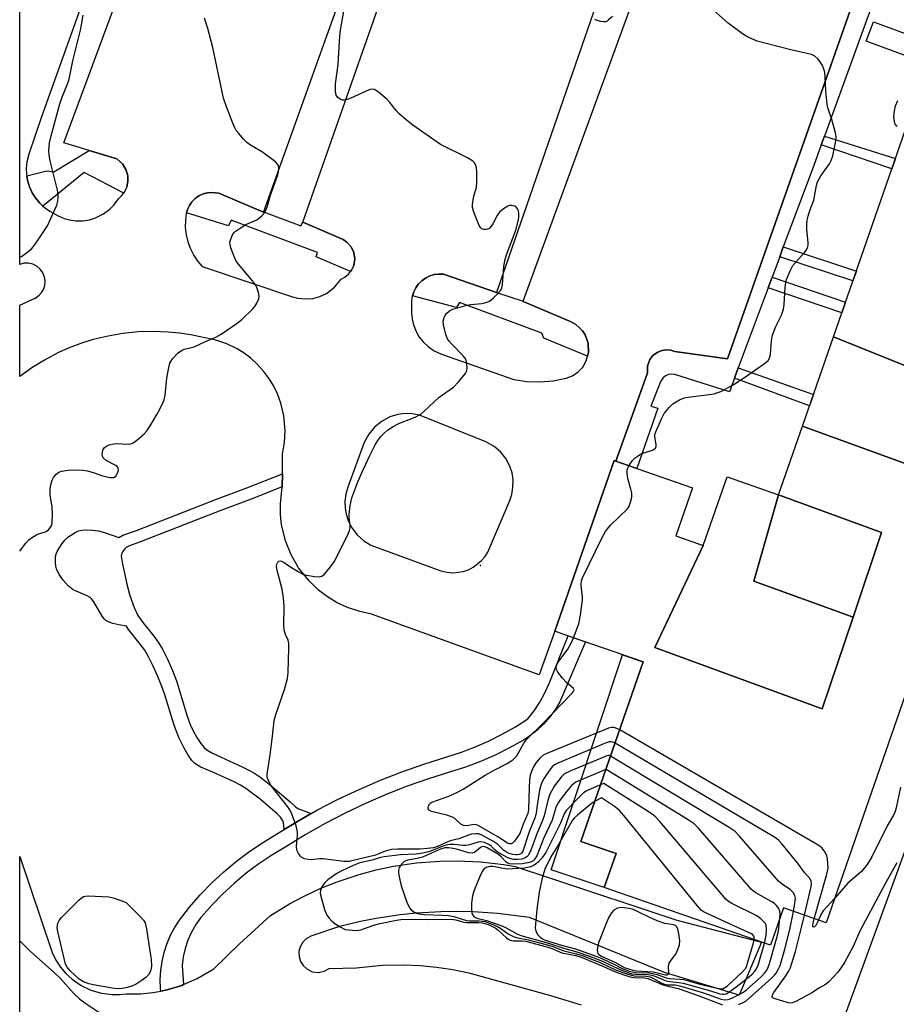
# Model space of a CAD drawing. Units: inches. Extents: x 1255766 to 1261766, y 537453 to 541453.
# Drawn here: x 1255766 to 1256020, y 540236 to 540521 of the extents above; entities that cross this region are included whole.
import ezdxf

# ---------------------------------------------------------------- set-up
doc = ezdxf.new("R2010")
doc.units = ezdxf.units.IN
doc.header["$MEASUREMENT"] = 0
for name, color, linetype in [('BLDG-Footprint', 5, 'Continuous'), ('CULTRL-Pad', 6, 'Continuous'), ('ELEV-Spot Elevation', 7, 'Continuous'), ('TRANS-Non Street Sidewalk', 7, 'Continuous'), ('TRANS-Parking Lot', 4, 'Continuous'), ('TRANS-Street Sidewalk', 7, 'Continuous'), ('Undefined', 1, 'Continuous')]:
    doc.layers.add(name, color=color, linetype=linetype)

msp = doc.modelspace()

# ---------------------------------------------------------------- linework, layer by layer
at = {"layer": 'BLDG-Footprint', "elevation": 484.59}
for points in [[(1256045.23, 540411.62), (1256001.63, 540429.14), (1256023.33, 540491.62)], [(1256033.09, 540356.36), (1255999.48, 540259.6), (1255987.15, 540263.89), (1255983.39, 540253.08), (1255935.3, 540269.78), (1255938.71, 540279.61), (1255928.57, 540283.13), (1255946.61, 540335.06), (1255923.62, 540343.05), (1255920.98, 540343.96), (1255938.13, 540393.33), (1255938.63, 540393.16), (1255940.29, 540392.58), (1255960.86, 540385.44), (1255956.04, 540371.57), (1255963.97, 540368.81), (1255949.92, 540339.22), (1255998.36, 540321.52), (1256007.28, 540348.02), (1256015.54, 540372.56), (1255985.76, 540383.45), (1255992.64, 540403.26), (1256036.9, 540387.14)]]:
    msp.add_lwpolyline(points, dxfattribs=at)
at = {"layer": 'BLDG-Footprint'}
for points, elevation in [([(1255992.64, 540403.26), (1256001.63, 540429.14), (1256045.23, 540411.62), (1256036.9, 540387.14)], 484.61), ([(1255985.76, 540383.45), (1255978.56, 540358.49), (1256007.28, 540348.02), (1255998.36, 540321.52), (1255949.92, 540339.22), (1255963.97, 540368.81), (1255970.85, 540388.63)], 484.77), ([(1256007.28, 540348.02), (1255978.56, 540358.49), (1255985.76, 540383.45), (1256015.54, 540372.56)], 484.71)]:
    msp.add_lwpolyline(points, close=True, dxfattribs=dict(at, elevation=elevation))
at = {"layer": 'CULTRL-Pad'}
msp.add_lwpolyline([(1255938.71, 540279.61), (1255935.3, 540269.78), (1255919.92, 540274.96), (1255940.54, 540337.17), (1255946.61, 540335.06), (1255928.57, 540283.13)], close=True, dxfattribs=at)
at = {"layer": 'ELEV-Spot Elevation'}
msp.add_point((1255899.55, 540362.95, 483.12), dxfattribs=at)
at = {"layer": 'TRANS-Non Street Sidewalk'}
for points in [[(1255998.07, 540484.74), (1255998.98, 540487.25), (1256019.55, 540480.74), (1256018.53, 540477.79)], [(1255986.06, 540452.32), (1255987.11, 540455.16), (1256008.24, 540448.17), (1256007.24, 540445.31)], [(1255982.71, 540443.33), (1255983.84, 540446.36), (1256005.1, 540439.14), (1256004.04, 540436.09)], [(1255972.98, 540417.19), (1255974.08, 540420.15), (1255995.82, 540412.42), (1255994.7, 540409.2)], [(1255842.17, 540385.7), (1255833.13, 540382.14), (1255824.4, 540378.92), (1255801.32, 540369.91), (1255797.92, 540368.71), (1255797.03, 540368.21), (1255796.59, 540367.82), (1255795.9, 540366.9), (1255795.6, 540366.27), (1255795.55, 540365.72), (1255795.6, 540365.04), (1255795.91, 540363.42), (1255797.2, 540357.53), (1255798.07, 540354.29), (1255799.33, 540350.81), (1255800.4, 540348.5), (1255801.82, 540346.44), (1255804.96, 540342.53), (1255806.23, 540340.82), (1255807.46, 540338.73), (1255808.91, 540335.86), (1255810.39, 540332.55), (1255811.54, 540329.65), (1255814.64, 540319.37), (1255815.53, 540316.94), (1255816.39, 540315.13), (1255817.48, 540313.23), (1255818.61, 540311.51), (1255819.57, 540310.33), (1255820.3, 540309.67), (1255821.81, 540308.78), (1255824.48, 540307.55), (1255830.78, 540304.67), (1255832.67, 540303.7), (1255834.23, 540302.78), (1255835.93, 540301.59), (1255838.87, 540299.35), (1255844.41, 540294.56), (1255845.99, 540293.12), (1255846.64, 540292.71), (1255847.42, 540292.35), (1255850.55, 540291.2), (1255846.55, 540288.94), (1255842.67, 540286.56), (1255842.48, 540288.62), (1255842.27, 540289.29), (1255841.63, 540290.15), (1255840.68, 540291.16), (1255835.79, 540295.4), (1255831.62, 540298.48), (1255830.07, 540299.4), (1255828.2, 540300.37), (1255822.25, 540303.07), (1255818.62, 540304.67), (1255816.88, 540305.68), (1255815.98, 540306.55), (1255814.91, 540308.05), (1255813.74, 540310.14), (1255812.33, 540313.06), (1255811.55, 540314.91), (1255810.79, 540317.04), (1255808.17, 540325.53), (1255807.35, 540327.96), (1255806.19, 540330.85), (1255804.85, 540333.82), (1255803.57, 540336.36), (1255802.36, 540338.46), (1255801.09, 540340.21), (1255797.67, 540344.5), (1255797.05, 540345.38), (1255794.86, 540345.79), (1255793.18, 540346.2), (1255792.03, 540346.6), (1255791.11, 540347.1), (1255790.68, 540347.49), (1255790.05, 540348.3), (1255787.6, 540352.5), (1255786.97, 540353.34), (1255786.54, 540353.75), (1255785.51, 540354.34), (1255782.5, 540355.57), (1255781.68, 540355.98), (1255780.24, 540357.11), (1255778.79, 540358.69), (1255777.57, 540360.41), (1255776.82, 540361.99), (1255776.65, 540362.81), (1255776.56, 540363.81), (1255776.58, 540365.18), (1255776.69, 540366.04), (1255777.01, 540366.99), (1255777.57, 540368.02), (1255778.49, 540369.36), (1255779.39, 540370.44), (1255780.16, 540371.15), (1255781.16, 540371.87), (1255782.21, 540372.51), (1255783.16, 540372.96), (1255784.25, 540373.19), (1255785.57, 540373.25), (1255787.27, 540373.18), (1255788.95, 540373), (1255790.75, 540372.56), (1255794.88, 540371.12), (1255796.07, 540371.73), (1255799.97, 540373.15), (1255823.16, 540382.2), (1255831.88, 540385.42), (1255842.2, 540389.48)]]:
    msp.add_lwpolyline(points, close=True, dxfattribs=at)
at = {"layer": 'TRANS-Parking Lot'}
for points in [[(1255809.8, 540597.2, 0), (1255772.48, 540492.76, 0), (1255768.82, 540481.96, 0), (1255768.3, 540479.82, 0), (1255768.11, 540477.86, 0), (1255768.18, 540476.14, 0), (1255768.25, 540475.73, 0), (1255768.45, 540474.44, 0), (1255769.02, 540472.56, 0), (1255769.84, 540470.78, 0), (1255770.75, 540469.32, 0), (1255772.01, 540467.81, 0), (1255772.93, 540466.96, 0), (1255773.27, 540466.64, 0), (1255774.87, 540465.51, 0), (1255777.33, 540464.13, 0), (1255779.04, 540463.4, 0), (1255780.61, 540462.97, 0), (1255782.45, 540462.7, 0), (1255784.54, 540462.72, 0), (1255786.38, 540463.01, 0), (1255788.16, 540463.56, 0), (1255790.45, 540464.69, 0), (1255792.31, 540466.09, 0), (1255793.45, 540467.25, 0), (1255794.78, 540469.07, 0), (1255795.69, 540469.91, 0), (1255796.31, 540470.73, 0), (1255796.44, 540470.89, 0), (1255797.17, 540472.45, 0), (1255797.51, 540474.14, 0), (1255797.45, 540475.74, 0), (1255796.98, 540477.4, 0), (1255795.9, 540479.19, 0), (1255794.3, 540480.61, 0), (1255786.31, 540483.07, 0), (1255779.01, 540485.32, 0), (1255819.19, 540593.88, 0)], [(1255870.03, 540558.15, 0), (1255836.77, 540465.3, 0), (1255836.73, 540465.19, 0), (1255823.84, 540470.7, 0), (1255821.72, 540470.95, 0), (1255820.53, 540470.83, 0), (1255819.24, 540470.47, 0), (1255818.03, 540469.9, 0), (1255816.94, 540469.13, 0), (1255816, 540468.18, 0), (1255815.3, 540467.19, 0), (1255814.73, 540465.99, 0), (1255814.45, 540465.01, 0), (1255814.37, 540464.73, 0), (1255814.14, 540462.92, 0), (1255814.11, 540460.8, 0), (1255814.34, 540458.68, 0), (1255814.83, 540456.61, 0), (1255815.56, 540454.61, 0), (1255816.53, 540452.72, 0), (1255817.72, 540450.96, 0), (1255818.98, 540449.51, 0), (1255845.08, 540440.68, 0), (1255846.52, 540440.31, 0), (1255848.85, 540440.09, 0), (1255850.96, 540440.27, 0), (1255853.01, 540440.82, 0), (1255854.93, 540441.72, 0), (1255857.31, 540443.51, 0), (1255859.19, 540445.85, 0), (1255860.27, 540446.42, 0), (1255861.29, 540447.27, 0), (1255861.86, 540448, 0), (1255862.17, 540448.41, 0), (1255862.82, 540449.82, 0), (1255863.11, 540451.67, 0), (1255862.84, 540453.53, 0), (1255862.11, 540455.14, 0), (1255860.87, 540456.56, 0), (1255859.78, 540457.31, 0), (1255848.1, 540462.33, 0), (1255880.83, 540555.61, 0)], [(1256014.14, 540545.53, 0), (1255970.92, 540422.76, 0), (1255955.69, 540424.91, 0), (1255954.55, 540425.27, 0), (1255953.36, 540425.38, 0), (1255951.98, 540425.2, 0), (1255950.59, 540424.64, 0), (1255949.4, 540423.74, 0), (1255948.48, 540422.56, 0), (1255947.79, 540420.7, 0), (1255947.77, 540418.72, 0), (1255944.79, 540410.38, 0), (1255938.63, 540393.16, 0), (1255938.13, 540393.33, 0), (1255920.98, 540343.97, 0), (1255916.52, 540331.36, 0), (1255867.99, 540348.9, 0), (1255864.6, 540349.62, 0), (1255861, 540350.83, 0), (1255858.05, 540352.22, 0), (1255855.25, 540353.9, 0), (1255852.66, 540355.87, 0), (1255849.9, 540358.5, 0), (1255846.87, 540362.33, 0), (1255844.7, 540366.1, 0), (1255843.09, 540370.13, 0), (1255841.96, 540374.88, 0), (1255841.65, 540377.59, 0), (1255841.61, 540380.84, 0), (1255842.17, 540385.7, 0), (1255842.2, 540389.48, 0), (1255842.24, 540395.31, 0), (1255842.83, 540398.61, 0), (1255843.01, 540401.96, 0), (1255842.64, 540406.25, 0), (1255841.75, 540409.98, 0), (1255840.75, 540412.67, 0), (1255839.71, 540414.83, 0), (1255838.48, 540416.89, 0), (1255836.77, 540419.2, 0), (1255834.83, 540421.32, 0), (1255833.06, 540422.93, 0), (1255831.14, 540424.38, 0), (1255829.12, 540425.65, 0), (1255826.11, 540427.13, 0), (1255822.94, 540428.22, 0), (1255815.68, 540429.7, 0), (1255812.43, 540430.2, 0), (1255809.17, 540430.53, 0), (1255804.79, 540430.7, 0), (1255800.42, 540430.56, 0), (1255796.06, 540430.13, 0), (1255791.75, 540429.38, 0), (1255787.49, 540428.34, 0), (1255784.36, 540427.37, 0), (1255780.26, 540425.82, 0), (1255777.27, 540424.47, 0), (1255773.4, 540422.43, 0), (1255769.68, 540420.13, 0), (1255766.21, 540417.64, 0), (1255766.21, 540438.29, 0), (1255770.65, 540440.31, 0), (1255771.87, 540441.18, 0), (1255772.6, 540442.03, 0), (1255773.14, 540443.02, 0), (1255773.45, 540444, 0), (1255773.55, 540445.12, 0), (1255773.39, 540446.42, 0), (1255772.91, 540447.64, 0), (1255772.15, 540448.71, 0), (1255771.16, 540449.57, 0), (1255769.99, 540450.15, 0), (1255768.71, 540450.44, 0), (1255767.4, 540450.41, 0), (1255766.21, 540450.09, 0), (1255766.22, 540555.38, 0)], [(1255936.5, 540535.69, 0), (1255904.13, 540441.95, 0), (1255888.83, 540447.24, 0), (1255887.39, 540447.29, 0), (1255886.11, 540447.13, 0), (1255884.87, 540446.76, 0), (1255883.58, 540446.14, 0), (1255882.53, 540445.39, 0), (1255881.51, 540444.38, 0), (1255880.75, 540443.32, 0), (1255880.17, 540442.17, 0), (1255879.81, 540441.02, 0), (1255879.78, 540440.94, 0), (1255879.58, 540439.52, 0), (1255879.54, 540435.98, 0), (1255879.7, 540434.38, 0), (1255880.11, 540432.6, 0), (1255880.87, 540430.68, 0), (1255881.79, 540429.09, 0), (1255882.92, 540427.65, 0), (1255884.42, 540426.23, 0), (1255886.12, 540425.06, 0), (1255888.19, 540424.1, 0), (1255909.15, 540416.84, 0), (1255912.93, 540416.24, 0), (1255916.76, 540416.1, 0), (1255920.56, 540416.42, 0), (1255924.27, 540417.18, 0), (1255926.1, 540417.88, 0), (1255927.73, 540418.98, 0), (1255929.07, 540420.4, 0), (1255930.11, 540422.24, 0), (1255930.43, 540423.5, 0), (1255930.74, 540424.72, 0), (1255930.61, 540427.28, 0), (1255929.74, 540429.69, 0), (1255929, 540430.83, 0), (1255928.09, 540431.84, 0), (1255927.04, 540432.7, 0), (1255925.72, 540433.44, 0), (1255911.83, 540439.35, 0), (1255911.86, 540439.44, 0), (1255945.79, 540532.44, 0)], [(1256002.37, 540225.72, 0), (1256039.03, 540326.26, 0)], [(1255766.19, 540195.77, 0), (1255766.2, 540278.81, 0), (1255775.54, 540250.98, 0), (1255776.63, 540248.8, 0), (1255777.98, 540246.77, 0), (1255779.58, 540244.91, 0), (1255781.38, 540243.26, 0), (1255783.97, 540241.49, 0), (1255786.81, 540240.14, 0), (1255789.83, 540239.26, 0), (1255792.94, 540238.86, 0), (1255795.04, 540238.86, 0), (1255797.02, 540239.07, 0), (1255801.22, 540239.06, 0), (1255804.71, 540239.39, 0), (1255807.04, 540239.83, 0), (1255808.84, 540240.18, 0), (1255813.09, 540241.47, 0), (1255813.6, 540241.7, 0), (1255817.58, 540243.45, 0), (1255822.32, 540246.31, 0), (1255829.75, 540253.53, 0), (1255838.77, 540261.75, 0), (1255844.24, 540265.07, 0), (1255848.72, 540267.44, 0), (1255853.32, 540269.57, 0), (1255858.02, 540271.46, 0), (1255864.43, 540273.59, 0), (1255869.33, 540274.89, 0), (1255874.29, 540275.93, 0), (1255880.97, 540276.92, 0), (1255887.71, 540277.44, 0), (1255892.77, 540277.51, 0), (1255899.52, 540277.2, 0), (1255906.23, 540276.42, 0), (1255909.56, 540275.86, 0), (1255919.17, 540272.68, 0), (1255956.28, 540260.38, 0), (1255980.83, 540253.97, 0), (1255974.29, 540238.69, 0), (1255952.77, 540245.24, 0), (1255913.72, 540261.17, 0), (1255904.41, 540262.32, 0), (1255897.39, 540262.76, 0), (1255892.69, 540262.85, 0), (1255888, 540262.77, 0), (1255880.98, 540262.35, 0), (1255876.31, 540261.87, 0), (1255869.35, 540260.84, 0), (1255864.74, 540259.95, 0), (1255858.69, 540258.52, 0), (1255850.41, 540255.72, 0), (1255849.09, 540254.98, 0), (1255848.08, 540253.98, 0), (1255847.33, 540252.66, 0), (1255846.99, 540251.29, 0), (1255847.01, 540249.87, 0), (1255847.44, 540248.42, 0), (1255848.18, 540247.21, 0), (1255849.22, 540246.24, 0), (1255850.83, 540245.45, 0), (1255852.61, 540245.23, 0), (1255854.28, 540245.56, 0), (1255855.74, 540246.38, 0), (1255863.51, 540246.58, 0), (1255871.13, 540247.31, 0), (1255877.42, 540247.42, 0), (1255882.13, 540247.21, 0), (1255886.82, 540246.76, 0), (1255891.48, 540246.07, 0), (1255896.1, 540245.13, 0), (1255919.79, 540238.52, 0), (1255928.59, 540235.82, 0)]]:
    msp.add_polyline3d(points, dxfattribs=at)
msp.add_polyline3d([(1255889.79, 540361.01, 0), (1255891.56, 540360.86, 0), (1255894.5, 540361.23, 0), (1255896, 540361.74, 0), (1255897.41, 540362.45, 0), (1255899.73, 540364.28, 0), (1255900.76, 540365.49, 0), (1255901.6, 540366.83, 0), (1255907.95, 540381.83, 0), (1255908.53, 540383.54, 0), (1255908.89, 540385.53, 0), (1255908.93, 540387.78, 0), (1255908.62, 540389.78, 0), (1255908.01, 540391.71, 0), (1255906.86, 540393.91, 0), (1255905.32, 540395.84, 0), (1255903.43, 540397.44, 0), (1255901.07, 540398.74, 0), (1255881.83, 540406.51, 0), (1255879.75, 540406.89, 0), (1255877.64, 540406.94, 0), (1255875.55, 540406.66, 0), (1255873.3, 540405.97, 0), (1255871.02, 540404.77, 0), (1255868.83, 540403, 0), (1255867.2, 540401.01, 0), (1255865.88, 540398.52, 0), (1255861.09, 540385.67, 0), (1255860.51, 540383.64, 0), (1255860.26, 540381.53, 0), (1255860.32, 540379.65, 0), (1255860.64, 540377.8, 0), (1255861.21, 540376.01, 0), (1255862.27, 540373.91, 0), (1255863.84, 540371.85, 0), (1255865.77, 540370.12, 0), (1255867.78, 540368.9, 0), (1255888.06, 540361.43, 0)], close=True, dxfattribs=at)
at = {"layer": 'TRANS-Street Sidewalk'}
msp.add_lwpolyline([(1256014.11, 540528.82), (1255998.98, 540487.25), (1255998.07, 540484.74), (1255995.89, 540478.76), (1255987.11, 540455.16), (1255986.06, 540452.32), (1255983.84, 540446.36), (1255982.71, 540443.33), (1255974.08, 540420.15), (1255972.98, 540417.19), (1255971.5, 540413.2), (1255955.74, 540418.28), (1255954.82, 540418.38), (1255953.9, 540418.23), (1255953.04, 540417.86), (1255952.31, 540417.27), (1255951.76, 540416.52), (1255951.42, 540415.65), (1255948.8, 540409.05), (1255950.8, 540408.52), (1255944.72, 540391.04), (1255940.29, 540392.58), (1255938.63, 540393.16), (1255944.79, 540410.38), (1255947.77, 540418.72), (1255947.79, 540420.7), (1255948.48, 540422.56), (1255949.4, 540423.74), (1255950.59, 540424.64), (1255951.98, 540425.2), (1255953.36, 540425.38), (1255954.55, 540425.27), (1255955.69, 540424.91), (1255970.92, 540422.76), (1256014.14, 540545.53)], dxfattribs=at)
for points in [[(1256062.37, 540502.16), (1256066.37, 540500.68), (1256108.33, 540485.19), (1256107.35, 540482.36), (1256107.34, 540482.34), (1256106.31, 540479.54), (1256011.08, 540514.71), (1256013.16, 540520.33)], [(1255796.31, 540470.73), (1255784.89, 540476.67), (1255772.93, 540466.96), (1255772.01, 540467.81), (1255770.75, 540469.32), (1255769.84, 540470.78), (1255769.02, 540472.56), (1255768.45, 540474.44), (1255768.25, 540475.73), (1255774.04, 540477.14), (1255776.04, 540476.91), (1255786.31, 540483.07), (1255794.3, 540480.61), (1255795.9, 540479.19), (1255796.98, 540477.4), (1255797.45, 540475.74), (1255797.51, 540474.14), (1255797.17, 540472.45), (1255796.44, 540470.89)], [(1255836.77, 540465.3), (1255847.57, 540461.27), (1255848.1, 540462.33), (1255859.78, 540457.31), (1255860.87, 540456.56), (1255862.11, 540455.14), (1255862.84, 540453.53), (1255863.11, 540451.67), (1255862.82, 540449.82), (1255862.17, 540448.41), (1255861.86, 540448), (1255851.99, 540452.26), (1255852.35, 540453.56), (1255827.34, 540462.87), (1255826.63, 540461.22), (1255814.45, 540465.01), (1255814.73, 540465.99), (1255815.3, 540467.19), (1255816, 540468.18), (1255816.94, 540469.13), (1255818.03, 540469.9), (1255819.24, 540470.47), (1255820.53, 540470.83), (1255821.72, 540470.95), (1255823.84, 540470.7), (1255836.73, 540465.19)], [(1255904.13, 540441.95), (1255911.86, 540439.44), (1255911.83, 540439.35), (1255925.72, 540433.44), (1255927.04, 540432.7), (1255928.09, 540431.84), (1255929, 540430.83), (1255929.74, 540429.69), (1255930.61, 540427.28), (1255930.74, 540424.72), (1255930.43, 540423.5), (1255917.8, 540428.79), (1255917.21, 540430.21), (1255893.39, 540439.05), (1255892.56, 540437.64), (1255879.81, 540441.02), (1255880.17, 540442.17), (1255880.75, 540443.32), (1255881.51, 540444.38), (1255882.53, 540445.39), (1255883.58, 540446.14), (1255884.87, 540446.76), (1255886.11, 540447.13), (1255887.39, 540447.29), (1255888.83, 540447.24)], [(1255813.6, 540241.7), (1255813.09, 540241.47), (1255808.84, 540240.18), (1255807.04, 540239.83), (1255806.95, 540240.57), (1255806.87, 540243.22), (1255807.02, 540245.82), (1255807.38, 540248.41), (1255807.97, 540250.95), (1255808.76, 540253.43), (1255809.77, 540255.84), (1255810.98, 540258.15), (1255812.38, 540260.35), (1255815.31, 540264.09), (1255818.45, 540267.69), (1255821.77, 540271.11), (1255825.26, 540274.36), (1255828.93, 540277.43), (1255832.74, 540280.29), (1255836.7, 540282.96), (1255840.82, 540285.43), (1255842.67, 540286.56), (1255846.55, 540288.94), (1255850.55, 540291.2), (1255852.38, 540292.23), (1255858.33, 540295.32), (1255864.38, 540298.2), (1255870.53, 540300.86), (1255876.77, 540303.3), (1255883.09, 540305.53), (1255889.5, 540307.53), (1255893.67, 540308.86), (1255897.8, 540310.41), (1255901.83, 540312.17), (1255905.77, 540314.14), (1255909.61, 540316.31), (1255913.17, 540318.58), (1255915.04, 540320.95), (1255916.7, 540323.47), (1255918.15, 540326.11), (1255919.38, 540328.87), (1255924.82, 540342.63), (1255929.86, 540340.88), (1255922.42, 540323.52), (1255921.06, 540321.23), (1255919.49, 540319.06), (1255917.72, 540317.06), (1255915.77, 540315.22), (1255913.67, 540313.58), (1255911.91, 540312.47), (1255907.88, 540310.18), (1255903.73, 540308.11), (1255899.48, 540306.25), (1255895.14, 540304.62), (1255890.85, 540303.26), (1255884.5, 540301.27), (1255878.33, 540299.1), (1255872.24, 540296.72), (1255866.23, 540294.12), (1255860.32, 540291.31), (1255854.52, 540288.29), (1255848.82, 540285.08), (1255843.14, 540281.6), (1255839.11, 540279.18), (1255835.34, 540276.64), (1255831.71, 540273.91), (1255828.23, 540271), (1255824.91, 540267.91), (1255821.75, 540264.65), (1255820.31, 540263.01), (1255818.64, 540261.11), (1255817.17, 540259.06), (1255815.9, 540256.87), (1255814.86, 540254.56), (1255814.05, 540252.17), (1255813.48, 540249.71), (1255813.15, 540247.2)]]:
    msp.add_lwpolyline(points, close=True, dxfattribs=at)
at = {"layer": 'Undefined'}
for points, elevation in [([(1256020.18, 540497.45), (1256019.47, 540495.87), (1256019.2, 540494.57), (1256019.03, 540492.77), (1256019.19, 540491.39), (1256019.46, 540490.61), (1256019.93, 540489.97)], 484), ([(1255926.45, 540342.07), (1255927.98, 540346.05), (1255928.47, 540348.64), (1255929.03, 540353.01), (1255929.01, 540354.05), (1255928.7, 540356.25), (1255928.65, 540357.41), (1255928.75, 540358.55), (1255929.02, 540359.42), (1255934.74, 540371.05), (1255935.68, 540372.79), (1255936.28, 540373.63), (1255937.16, 540374.61), (1255941.9, 540379.28), (1255942.37, 540379.99), (1255942.9, 540381.34), (1255943.25, 540382.75), (1255943.26, 540383.89), (1255943.02, 540385.04), (1255942.16, 540388.19), (1255941.89, 540389.63), (1255941.96, 540390.7), (1255942.41, 540391.85)], 484), ([(1255939.77, 540315.38), (1255938.98, 540315.81), (1255938.2, 540316.1), (1255937.39, 540316.1), (1255936.58, 540315.87), (1255918.68, 540308.59), (1255917.63, 540308.06), (1255916.75, 540307.31), (1255915.62, 540305.95), (1255914.97, 540304.96), (1255914.23, 540303.38), (1255913.89, 540302.27), (1255913.71, 540300.82), (1255913.57, 540298.77), (1255913.38, 540292.33), (1255913.18, 540291.24), (1255911.83, 540288.12), (1255910.85, 540285.46), (1255910.22, 540284.45), (1255909.33, 540283.25), (1255908.76, 540282.66), (1255908.33, 540282.42), (1255907.92, 540282.4), (1255907.28, 540282.6), (1255904.48, 540284.47), (1255898.84, 540287.7), (1255898.32, 540287.9), (1255897.64, 540288), (1255895.52, 540287.63), (1255894.54, 540287.76), (1255893.84, 540288.15), (1255892.09, 540289.73), (1255891.38, 540290.2), (1255889.77, 540290.75), (1255885.32, 540291.84), (1255884.68, 540292.19), (1255884.41, 540292.57), (1255884.32, 540293.02), (1255884.45, 540293.45), (1255884.89, 540294.07), (1255885.46, 540294.51), (1255890.32, 540296.19), (1255892.68, 540297.29), (1255894.45, 540298.3), (1255900.88, 540302.35), (1255903.63, 540303.89), (1255907.25, 540305.7), (1255908.84, 540306.76), (1255909.44, 540307.29), (1255909.97, 540307.94), (1255912.06, 540311.58), (1255912.88, 540312.69), (1255917.32, 540317.03), (1255926.02, 540326.02), (1255926.34, 540326.44), (1255926.54, 540326.84), (1255926.56, 540327.04), (1255926.4, 540327.39), (1255924.4, 540329.1), (1255923.26, 540330.34), (1255921.87, 540332.14), (1255921.48, 540332.85), (1255921.36, 540333.35), (1255921.49, 540334.06), (1255921.94, 540335), (1255924.74, 540338.75), (1255925.81, 540340.69), (1255926.45, 540342.07)], 484), ([(1255996.08, 540260.78), (1255999.69, 540273.65), (1256000.05, 540275.36), (1255999.85, 540278.13), (1255999.7, 540278.96), (1255999.24, 540280.02), (1255998.38, 540281.18), (1255997.7, 540281.72), (1255996.68, 540282.35), (1255939.77, 540315.38)], 484), ([(1255993.22, 540261.78), (1255995.15, 540270.12), (1255995.24, 540270.97), (1255995.12, 540271.74), (1255994.76, 540272.42), (1255993.11, 540274.2), (1255991.49, 540276.56), (1255986.8, 540282.33), (1255985.81, 540283.43), (1255985.13, 540283.99), (1255983.87, 540284.78), (1255938.45, 540311.58)], 482), ([(1255937.14, 540307.78), (1255936.56, 540308.13), (1255925.68, 540303.57), (1255923.85, 540302.68), (1255923.4, 540302.34), (1255922.81, 540301.73), (1255920.89, 540299.23), (1255919.55, 540296.84), (1255918.95, 540294.95), (1255917.95, 540290.53), (1255917.48, 540289.18), (1255915.81, 540285.32), (1255913.94, 540280.27), (1255913.25, 540279.08), (1255912.88, 540278.7), (1255912.45, 540278.4), (1255911.43, 540278.02), (1255910.26, 540277.88), (1255909.09, 540277.89), (1255907.98, 540278.15), (1255907.2, 540278.51), (1255904.31, 540280.17), (1255903.7, 540280.64), (1255902.59, 540281.78), (1255901.91, 540282.25), (1255900.66, 540282.83), (1255899.62, 540283.06), (1255898.79, 540282.95), (1255896.3, 540282.13), (1255895.28, 540281.95), (1255894.44, 540281.97), (1255891.92, 540282.24), (1255890.77, 540282.25), (1255889.92, 540282.15), (1255888.59, 540281.76), (1255884.85, 540280.25), (1255882.83, 540279.74), (1255880.86, 540279.47), (1255876.36, 540279.27), (1255871.67, 540278.68), (1255870.54, 540278.45), (1255868.13, 540277.75), (1255864.58, 540276.91), (1255862.63, 540276.15), (1255859.18, 540274.5), (1255857.95, 540273.83), (1255855.38, 540272.02), (1255854.35, 540271.05), (1255853.67, 540270.18), (1255853.24, 540268.97), (1255853.16, 540268.2), (1255853.22, 540267.64), (1255854.41, 540263.44), (1255855.03, 540261.83), (1255855.69, 540260.92), (1255856.47, 540260.1), (1255857.38, 540259.38), (1255858.86, 540258.44), (1255860.39, 540257.67), (1255861.21, 540257.51), (1255862.33, 540257.42), (1255863.73, 540257.39), (1255864.84, 540257.53), (1255868.36, 540258.81), (1255870.03, 540259.29), (1255875.18, 540260.33), (1255877.16, 540260.62), (1255884.33, 540260.5), (1255891.04, 540260.63), (1255892.41, 540260.45), (1255894.66, 540259.82), (1255895.52, 540259.66), (1255898.79, 540259.7), (1255900.1, 540259.58), (1255901.98, 540258.97), (1255903.75, 540258.14), (1255904.59, 540257.5), (1255906.98, 540255.27), (1255907.68, 540254.77), (1255908.11, 540254.58), (1255909.09, 540254.38), (1255911.58, 540254.35), (1255912.51, 540254.24), (1255918.69, 540252.66), (1255920.18, 540252.15), (1255923.07, 540250.9), (1255927.08, 540250.09), (1255928.65, 540249.62), (1255934.94, 540247.09), (1255938.24, 540245.48), (1255941.25, 540244.46), (1255942.77, 540243.98), (1255943.77, 540243.75), (1255946.92, 540243.63), (1255947.92, 540243.47), (1255952.52, 540241.51), (1255956.66, 540240.59), (1255962.48, 540238.6), (1255969.55, 540235.86)], 480), ([(1255990.01, 540262.89), (1255990.45, 540265.27), (1255990.59, 540266.72), (1255990.45, 540267.49), (1255990, 540268.38), (1255989.21, 540269.15), (1255986.76, 540270.77), (1255985.69, 540271.66), (1255974.45, 540284.7), (1255973.21, 540285.98), (1255971.48, 540287.14), (1255937.14, 540307.78)], 480), ([(1255935.81, 540303.96), (1255928.42, 540300.87), (1255927.08, 540300.25), (1255926.59, 540299.94), (1255925.95, 540299.39), (1255924.44, 540297.69), (1255922.54, 540295.21), (1255921.78, 540294.03), (1255921.34, 540292.93), (1255920.21, 540289.31), (1255917.87, 540284.22), (1255915.76, 540278.97), (1255915.07, 540277.8), (1255914.62, 540277.41), (1255914.23, 540277.2), (1255913.22, 540276.92), (1255911.56, 540276.69), (1255908.94, 540276.51), (1255907.84, 540276.61), (1255907.37, 540276.8), (1255906.95, 540277.09), (1255905.49, 540278.7), (1255904.72, 540279.33), (1255901.41, 540281.31), (1255900.74, 540281.56), (1255900.3, 540281.62), (1255899.88, 540281.56), (1255899.47, 540281.36), (1255897.81, 540279.89), (1255897.12, 540279.71), (1255896.05, 540279.87), (1255892.98, 540280.76), (1255891.6, 540281.08), (1255890.23, 540281.3), (1255889.2, 540281.29), (1255887.89, 540280.87), (1255882.77, 540278.6), (1255881.16, 540278.18), (1255878.44, 540277.73), (1255877.42, 540277.35), (1255876.61, 540276.59), (1255876.01, 540275.63), (1255875.78, 540274.84), (1255875.81, 540274), (1255876.17, 540271.99), (1255876.58, 540270.28), (1255878.22, 540265.53), (1255878.95, 540263.95), (1255879.52, 540263.29), (1255880.19, 540262.74), (1255880.95, 540262.35), (1255881.76, 540262.16), (1255883.35, 540262), (1255888.38, 540261.84), (1255890.15, 540261.71), (1255891.82, 540261.4), (1255895.49, 540260.27), (1255896.29, 540260.19), (1255899.12, 540260.2), (1255900.71, 540259.92), (1255902.87, 540259.16), (1255904.38, 540258.52), (1255905.39, 540257.92), (1255907.54, 540256.39), (1255909.24, 540255.54), (1255910.29, 540255.24), (1255912.92, 540254.76), (1255918.54, 540253.29), (1255920.42, 540252.7), (1255923.61, 540251.51), (1255927.26, 540250.62), (1255928.91, 540250.12), (1255934.09, 540248.11), (1255938.8, 540245.89), (1255942.14, 540244.69), (1255943.92, 540244.24), (1255947.44, 540244.12), (1255948.55, 540243.94), (1255949.56, 540243.52), (1255951.75, 540242.21), (1255952.69, 540241.8), (1255953.71, 540241.63), (1255955.81, 540241.6), (1255957.14, 540241.35), (1255964.02, 540239.31), (1255969.1, 540237.5), (1255970.19, 540237.28), (1255971.16, 540237.37), (1255972.2, 540237.74), (1255974.19, 540238.72), (1255975.61, 540239.56), (1255976.52, 540240.28), (1255980.68, 540243.97), (1255981.71, 540244.98), (1255982.19, 540245.61), (1255982.67, 540246.49), (1255983.15, 540247.82), (1255985.16, 540254.91), (1255985.68, 540257.21), (1255986.13, 540260.95)], 478), ([(1255986.13, 540260.95), (1255986.2, 540262.12), (1255986.12, 540262.95), (1255985.8, 540263.69), (1255985.16, 540264.58), (1255984.55, 540265.16), (1255983.82, 540265.64), (1255979.17, 540268.22), (1255978.47, 540268.72), (1255977.84, 540269.3), (1255962.54, 540286.95), (1255961.3, 540288.24), (1255959.58, 540289.41), (1255935.87, 540303.99), (1255935.81, 540303.96)], 478), ([(1255934.25, 540299.47), (1255930.84, 540298.04), (1255930.05, 540297.66), (1255929.34, 540297.2), (1255927.72, 540295.66), (1255924.33, 540292.07), (1255923.72, 540291.09), (1255922.61, 540288.4), (1255918.36, 540279.97), (1255917.91, 540279.23), (1255917.02, 540278.1), (1255916.25, 540277.25), (1255915.6, 540276.69), (1255914.86, 540276.2), (1255914.06, 540275.82), (1255913.14, 540275.56), (1255912.28, 540275.44), (1255908.8, 540275.16), (1255907.37, 540275.11), (1255906.67, 540275.18), (1255903.11, 540275.84), (1255902.27, 540275.9), (1255901.82, 540275.82), (1255901.18, 540275.57), (1255900.4, 540274.99), (1255900.07, 540274.54), (1255899.55, 540273.49), (1255897.61, 540268.79), (1255897.15, 540267.39), (1255896.94, 540265.31), (1255896.93, 540262.92), (1255897.12, 540262.13), (1255897.35, 540261.7), (1255897.67, 540261.34), (1255898.47, 540260.92), (1255901.21, 540260.27), (1255905.67, 540258.69), (1255906.91, 540258.11), (1255910.17, 540256.32), (1255911.19, 540255.89), (1255919.21, 540253.7), (1255923.88, 540252.18), (1255927.42, 540251.2), (1255931.08, 540249.97), (1255934.8, 540248.48), (1255939.58, 540246.18), (1255942.4, 540245.13), (1255943.39, 540244.86), (1255944.33, 540244.71), (1255947.95, 540244.59), (1255949.1, 540244.43), (1255950.2, 540244.07), (1255952.22, 540243.15), (1255953.23, 540242.79), (1255954.24, 540242.61), (1255956.85, 540242.35), (1255958.15, 540242.08), (1255965.72, 540240.01), (1255968.72, 540239.08), (1255969.53, 540238.92), (1255970.04, 540238.93), (1255970.53, 540239.06), (1255971.97, 540239.95), (1255975.91, 540242.86), (1255978.06, 540244.75), (1255978.86, 540245.56), (1255979.35, 540246.26), (1255979.8, 540247.31), (1255981.64, 540253.68)], 476), ([(1255981.64, 540253.68), (1255982.18, 540255.91), (1255982.29, 540257.61), (1255982.12, 540258.95), (1255981.91, 540259.41), (1255981.59, 540259.82), (1255980.6, 540260.74), (1255979.46, 540261.56), (1255972.24, 540265.16), (1255971.22, 540265.77), (1255970.5, 540266.39), (1255951.41, 540288.86), (1255950.21, 540290.18), (1255949.53, 540290.74), (1255948.29, 540291.57), (1255935.18, 540299.85), (1255934.25, 540299.47)], 476), ([(1256020.98, 540298.83), (1256019.79, 540292.81), (1256019.47, 540291.83), (1256019.01, 540290.77), (1256017.18, 540287.64), (1256012.76, 540278.63), (1256011.34, 540276.45), (1256009.75, 540274.4), (1256005.8, 540271.02), (1256001.92, 540266.61)], 484), ([(1255932.64, 540294.83), (1255931.53, 540294.02), (1255927.52, 540290.69), (1255926.67, 540289.92), (1255926.1, 540289.29), (1255921.81, 540281.8), (1255919.84, 540278.69), (1255918.15, 540275.08), (1255917.3, 540272.5), (1255916.44, 540268.5), (1255915.76, 540263.47), (1255915.39, 540259.16), (1255915.35, 540258.02), (1255915.47, 540257.22), (1255916, 540256.25), (1255916.74, 540255.41), (1255917.42, 540254.93), (1255918.2, 540254.61), (1255922.97, 540253.15), (1255926.99, 540252.02), (1255933.2, 540249.82), (1255934.58, 540249.26), (1255938.09, 540247.63), (1255940.52, 540246.36), (1255942.54, 540245.62), (1255944.46, 540245.22), (1255948.17, 540245.08), (1255949.34, 540244.95), (1255950.6, 540244.6), (1255953.21, 540243.62), (1255954.16, 540243.46), (1255957.21, 540243.3), (1255958.19, 540243.15), (1255962.96, 540241.85), (1255968, 540240.66), (1255969.09, 540240.5), (1255969.6, 540240.53), (1255969.94, 540240.65), (1255970.83, 540241.26), (1255975.31, 540245.43), (1255976.15, 540246.38), (1255976.51, 540247.08), (1255976.79, 540247.89), (1255978.48, 540253.8), (1255978.68, 540254.71)], 474), ([(1255978.68, 540254.71), (1255978.69, 540255.41), (1255978.59, 540255.77), (1255978.33, 540256.11), (1255977.9, 540256.43), (1255973.83, 540258.21), (1255965.23, 540262.14), (1255964.19, 540262.67), (1255963.37, 540263.27), (1255962.18, 540264.59), (1255941, 540290.6), (1255939.63, 540292.18), (1255938.24, 540293.27), (1255934.48, 540295.71), (1255932.64, 540294.83)], 474), ([(1256019.98, 540276.97), (1256016.76, 540271.26), (1256010.88, 540260.3), (1256009.16, 540256.95), (1256007.28, 540252.72), (1256006.08, 540250.38), (1256004.8, 540248.08), (1256003.7, 540246.41), (1256002.85, 540245.26), (1256001.86, 540244.13), (1256000.21, 540242.41), (1255999.35, 540241.73), (1255997.38, 540240.64), (1255995.56, 540239.45), (1255990.72, 540236.81), (1255989.68, 540236.42), (1255989.14, 540236.36), (1255988.6, 540236.43), (1255986.94, 540236.88), (1255984.76, 540237.59), (1255984.12, 540237.92), (1255983.89, 540238.2), (1255983.87, 540238.37), (1255983.99, 540238.78), (1255984.4, 540239.45), (1255987.82, 540244.24), (1255988.68, 540245.71), (1255989.16, 540246.69), (1255989.6, 540247.89), (1255990.6, 540251.24), (1255992.29, 540257.8), (1255993.22, 540261.78)], 482), ([(1256001.92, 540266.61), (1255998.61, 540263.06), (1255997.93, 540261.93), (1255997.24, 540260.38)], 484), ([(1255974.16, 540235.94), (1255975.51, 540236.5), (1255976.25, 540236.96), (1255983.73, 540243.59), (1255984.56, 540244.41), (1255985.07, 540245.06), (1255985.75, 540246.23), (1255986.16, 540247.24), (1255987.58, 540251.94), (1255989.03, 540257.64), (1255990.01, 540262.89)], 480), ([(1255997.24, 540260.38), (1255996.48, 540258.77), (1255996.15, 540258.4), (1255995.81, 540258.28), (1255995.66, 540258.42), (1255995.66, 540259.02), (1255996.08, 540260.78)], 484), ([(1255766.2, 540254.41), (1255769.25, 540251.36), (1255776.27, 540245.11), (1255777.89, 540243.58), (1255781.75, 540239.27), (1255783.47, 540237.61), (1255785.37, 540236.23), (1255790.5, 540232.8)], 482)]:
    msp.add_lwpolyline(points, dxfattribs=dict(at, elevation=elevation))
for points, elevation in [([(1255794.36, 540240.53), (1255792.93, 540240.66), (1255787.51, 540241.63), (1255786.17, 540241.97), (1255784.68, 540242.52), (1255783.44, 540243.32), (1255780.79, 540245.69), (1255779.88, 540246.73), (1255779.44, 540247.64), (1255777.19, 540257.04), (1255777.08, 540258.17), (1255777.27, 540259.51), (1255777.59, 540260.25), (1255778.32, 540261.14), (1255783.34, 540266.18), (1255783.99, 540266.75), (1255784.69, 540267.18), (1255785.23, 540267.32), (1255786.08, 540267.38), (1255792.01, 540267.11), (1255793.59, 540266.72), (1255797.04, 540265.44), (1255801.28, 540261.19), (1255802.05, 540260.31), (1255802.47, 540259.56), (1255802.86, 540257.87), (1255803.88, 540251.42), (1255804.18, 540249.06), (1255804.31, 540246.99), (1255804.25, 540246.42), (1255803.99, 540245.59), (1255803.43, 540244.56), (1255802.7, 540243.75), (1255801.37, 540242.76), (1255799.92, 540241.88), (1255798.59, 540241.29), (1255796.93, 540240.75), (1255795.8, 540240.58)], 482), ([(1255940.23, 540264.03), (1255939.67, 540263.95), (1255939.12, 540263.78), (1255938.11, 540263.23), (1255937.39, 540262.43), (1255936.58, 540260.99), (1255935.86, 540259.38), (1255933.6, 540253.79), (1255933.41, 540252.96), (1255933.29, 540251.88), (1255933.33, 540251.13), (1255933.49, 540250.7), (1255933.77, 540250.38), (1255934.53, 540249.92), (1255938.59, 540248.11), (1255941.1, 540246.67), (1255942.29, 540246.23), (1255943.62, 540245.88), (1255944.58, 540245.72), (1255949.58, 540245.44), (1255952.98, 540244.53), (1255953.38, 540244.54), (1255953.68, 540244.66), (1255953.9, 540244.94), (1255953.95, 540245.15), (1255953.9, 540246.91), (1255954.09, 540247.87), (1255954.44, 540248.53), (1255955.58, 540249.9), (1255956.01, 540250.56), (1255956.63, 540251.84), (1255957.08, 540253.19), (1255957.16, 540254.35), (1255956.92, 540256.44), (1255956.62, 540257.79), (1255956.32, 540258.47), (1255955.93, 540258.83), (1255955.48, 540259), (1255952.82, 540259.43), (1255950.63, 540260.18), (1255948.51, 540261.11), (1255945.35, 540262.69), (1255943.44, 540263.53), (1255941.2, 540263.96)], 472)]:
    msp.add_lwpolyline(points, close=True, dxfattribs=dict(at, elevation=elevation))
for points in [[(1255938.45, 540311.58, 482), (1255937.77, 540311.88, 482), (1255937.24, 540312, 482), (1255936.7, 540311.96, 482), (1255935.89, 540311.71, 482), (1255921.9, 540305.81, 482), (1255920.87, 540305.26, 482), (1255920.24, 540304.71, 482), (1255919.54, 540303.82, 482), (1255917.92, 540301.45, 482), (1255917.19, 540300.03, 482), (1255916.87, 540299.05, 482), (1255916.62, 540297.92, 482), (1255915.99, 540294.22, 482), (1255915.62, 540291.44, 482), (1255915.3, 540290.16, 482), (1255913.54, 540285.94, 482), (1255911.75, 540280.34, 482), (1255911.5, 540279.88, 482), (1255911.15, 540279.52, 482), (1255910.72, 540279.31, 482), (1255910.25, 540279.22, 482), (1255909.75, 540279.21, 482), (1255908.89, 540279.34, 482), (1255908.04, 540279.57, 482), (1255907.3, 540279.88, 482), (1255906.13, 540280.65, 482), (1255904.42, 540282.33, 482), (1255903.28, 540283.14, 482), (1255899.7, 540285.03, 482), (1255898.9, 540285.3, 482), (1255898.11, 540285.37, 482), (1255896.77, 540285.19, 482), (1255893.28, 540283.89, 482), (1255890.69, 540283.35, 482), (1255887.26, 540281.78, 482), (1255885.87, 540281.33, 482), (1255884.17, 540281.09, 482), (1255881.91, 540280.91, 482), (1255875.62, 540280.92, 482), (1255873.88, 540280.79, 482), (1255871.97, 540280.32, 482), (1255870.13, 540279.5, 482), (1255869.15, 540279.17, 482), (1255861.52, 540277.37, 482), (1255860.82, 540277.31, 482), (1255859.93, 540277.35, 482), (1255854.01, 540278.13, 482), (1255852.95, 540278.13, 482), (1255850.55, 540277.77, 482), (1255849.68, 540277.86, 482), (1255848.54, 540278.12, 482), (1255847.79, 540278.48, 482), (1255847.41, 540278.83, 482), (1255846.81, 540279.69, 482), (1255846.37, 540280.65, 482), (1255846.26, 540281.72, 482), (1255846.61, 540284.82, 482), (1255846.58, 540285.94, 482), (1255846.13, 540287.65, 482), (1255844.76, 540291.58, 482), (1255844.39, 540292.27, 482), (1255843.77, 540293.16, 482), (1255839.05, 540299.16, 482), (1255838.58, 540299.9, 482), (1255838.07, 540300.94, 482), (1255837.83, 540301.74, 482), (1255837.82, 540302.6, 482), (1255838.69, 540308.16, 482), (1255839.36, 540313.62, 482), (1255839.78, 540318.17, 482), (1255840.25, 540319.85, 482), (1255842.81, 540327.09, 482), (1255843.64, 540330.24, 482), (1255843.82, 540332.01, 482), (1255844.1, 540339.06, 482), (1255844.06, 540340.49, 482), (1255843.86, 540341.33, 482), (1255843.06, 540343.04, 482), (1255842.67, 540344.36, 482), (1255842.58, 540345.81, 482), (1255842.69, 540351.12, 482), (1255842.51, 540353.48, 482), (1255842.1, 540356.09, 482), (1255840.6, 540361.92, 482), (1255840.51, 540362.74, 482), (1255840.64, 540363.52, 482), (1255840.88, 540363.94, 482), (1255841.19, 540364.25, 482), (1255841.57, 540364.35, 482), (1255841.97, 540364.26, 482), (1255842.66, 540363.86, 482), (1255844.32, 540362.67, 482), (1255846.59, 540361.31, 482), (1255848.15, 540360.51, 482), (1255849.24, 540360.18, 482), (1255851.5, 540359.77, 482), (1255852.87, 540359.67, 482), (1255853.6, 540359.87, 482), (1255854.23, 540360.38, 482), (1255856.13, 540362.58, 482), (1255857.17, 540364, 482), (1255861.21, 540372, 482), (1255861.58, 540373.08, 482), (1255861.76, 540373.9, 482), (1255861.78, 540374.7, 482), (1255861.5, 540376.75, 482), (1255861.47, 540377.77, 482), (1255861.8, 540380.29, 482), (1255862.28, 540382.51, 482), (1255864.03, 540387.16, 482), (1255865.03, 540389.57, 482), (1255867.45, 540394.77, 482), (1255869.04, 540397.89, 482), (1255869.76, 540399.14, 482), (1255870.68, 540400.31, 482), (1255871.7, 540401.39, 482), (1255872.58, 540402.12, 482), (1255874.21, 540403.22, 482), (1255875.87, 540404.09, 482), (1255880.6, 540405.93, 482), (1255881.65, 540406.45, 482), (1255882.34, 540406.9, 482), (1255883.24, 540407.66, 482), (1255887.55, 540411.69, 482), (1255891.69, 540414.59, 482), (1255893.1, 540416.08, 482), (1255895.16, 540418.57, 482), (1255895.54, 540419.3, 482), (1255895.65, 540420.12, 482), (1255895.58, 540421.28, 482), (1255895.32, 540422.39, 482), (1255894.97, 540423.06, 482), (1255894.52, 540423.67, 482), (1255891.22, 540426.98, 482), (1255890.47, 540427.84, 482), (1255889.98, 540428.53, 482), (1255889.47, 540429.84, 482), (1255888.77, 540432.61, 482), (1255888.72, 540433.7, 482), (1255888.95, 540434.71, 482), (1255889.27, 540435.42, 482), (1255889.73, 540436.02, 482), (1255890.53, 540436.66, 482), (1255891.52, 540437.15, 482), (1255895.51, 540438.31, 482), (1255896.67, 540438.5, 482), (1255899.91, 540438.78, 482), (1255901.05, 540439.08, 482), (1255901.87, 540439.41, 482), (1255902.6, 540439.88, 482), (1255903.27, 540440.45, 482), (1255904.54, 540441.7, 482), (1255905.29, 540442.58, 482), (1255905.64, 540443.25, 482), (1255905.89, 540444.24, 482), (1255906.23, 540449.37, 482), (1255906.56, 540451.22, 482), (1255907.07, 540452.84, 482), (1255909.71, 540460, 482), (1255910.5, 540462.98, 482), (1255910.6, 540463.76, 482), (1255910.59, 540464.86, 482), (1255910.45, 540465.64, 482), (1255910.21, 540466.15, 482), (1255909.89, 540466.59, 482), (1255909.48, 540466.92, 482), (1255909, 540467.09, 482), (1255908.47, 540467.14, 482), (1255907.92, 540467.1, 482), (1255907.38, 540466.94, 482), (1255906.12, 540466.2, 482), (1255905.01, 540465.23, 482), (1255904.36, 540464.24, 482), (1255903.08, 540461.83, 482), (1255902.59, 540461.12, 482), (1255902.05, 540460.52, 482), (1255901.63, 540460.25, 482), (1255901.15, 540460.15, 482), (1255900.39, 540460.24, 482), (1255899.92, 540460.43, 482), (1255899.55, 540460.74, 482), (1255899.16, 540461.4, 482), (1255897.61, 540465.2, 482), (1255897.22, 540466.59, 482), (1255897.2, 540467.42, 482), (1255897.37, 540468.82, 482), (1255897.66, 540470.2, 482), (1255898.31, 540472.31, 482), (1255898.44, 540474, 482), (1255898.41, 540476.87, 482), (1255898.33, 540478, 482), (1255898.01, 540479.05, 482), (1255897.75, 540479.51, 482), (1255897.39, 540479.91, 482), (1255896.71, 540480.39, 482), (1255895.71, 540480.95, 482), (1255887.94, 540484.82, 482), (1255879.97, 540490.35, 482), (1255878.11, 540491.81, 482), (1255875.91, 540493.75, 482), (1255875.13, 540494.63, 482), (1255873.32, 540496.96, 482), (1255872.53, 540497.83, 482), (1255870.02, 540499.89, 482), (1255868.83, 540500.66, 482), (1255868.09, 540500.81, 482), (1255867.3, 540500.63, 482), (1255861.95, 540498.23, 482), (1255860.89, 540497.82, 482), (1255860.11, 540497.61, 482), (1255859.61, 540497.6, 482), (1255858.9, 540497.88, 482), (1255858.27, 540498.39, 482), (1255857.79, 540499.03, 482), (1255857.56, 540500.08, 482), (1255857.57, 540502.38, 482), (1255858.35, 540507.95, 482), (1255858.67, 540514.65, 482), (1255858.91, 540517.29, 482), (1255859.98, 540523.39, 482)], [(1255942.41, 540391.85, 484), (1255943.44, 540393.38, 484), (1255944.26, 540394.16, 484), (1255945.18, 540394.84, 484), (1255946.21, 540395.35, 484), (1255949.3, 540396.32, 484), (1255949.77, 540396.6, 484), (1255950.13, 540396.97, 484), (1255950.32, 540397.42, 484), (1255950.36, 540397.93, 484), (1255949.92, 540400.34, 484), (1255949.98, 540400.87, 484), (1255950.23, 540401.67, 484), (1255951.89, 540405.38, 484), (1255952.68, 540406.93, 484), (1255954.09, 540408.74, 484), (1255955.12, 540409.72, 484), (1255957.12, 540410.94, 484), (1255958.45, 540411.49, 484), (1255959.57, 540411.7, 484), (1255967.08, 540412.69, 484), (1255967.92, 540412.9, 484), (1255968.99, 540413.34, 484), (1255972.62, 540415.25, 484), (1255976.48, 540417.74, 484), (1255982.04, 540421.76, 484), (1255982.68, 540422.33, 484), (1255983.12, 540423.01, 484), (1255983.37, 540424.07, 484), (1255983.73, 540428.1, 484), (1255984.02, 540429.65, 484), (1255984.94, 540432.13, 484), (1255986.58, 540435.38, 484), (1255987.2, 540437.1, 484), (1255987.39, 540438.53, 484), (1255987.67, 540443.46, 484), (1255987.86, 540444.91, 484), (1255988.06, 540445.76, 484), (1255989.05, 540448.25, 484), (1255989.87, 540449.82, 484), (1255993.2, 540453.51, 484), (1255993.74, 540454.21, 484), (1255994.11, 540454.93, 484), (1255994.28, 540455.66, 484), (1255994.33, 540456.45, 484), (1255993.92, 540460.19, 484), (1255993.88, 540461.67, 484), (1255993.99, 540462.85, 484), (1255994.26, 540464.01, 484), (1255994.77, 540465.72, 484), (1255995.89, 540468.69, 484), (1255996.71, 540472.89, 484), (1255997.03, 540473.98, 484), (1255997.99, 540475.73, 484), (1256000.43, 540479.23, 484), (1256000.99, 540480.18, 484), (1256001.42, 540481.56, 484), (1256002.31, 540485.87, 484), (1256002.41, 540487.02, 484), (1256002.24, 540488.14, 484), (1256001.14, 540492.04, 484), (1256000.03, 540495.37, 484), (1255999.77, 540496.51, 484), (1255999.38, 540500.36, 484), (1255999.25, 540504.25, 484), (1255999.09, 540505.73, 484), (1255998.78, 540506.86, 484), (1255998.44, 540507.67, 484), (1255997.81, 540508.67, 484), (1255997.08, 540509.6, 484), (1255996.24, 540510.36, 484), (1255995.22, 540510.79, 484), (1255989.29, 540512.14, 484), (1255979.53, 540514.71, 484), (1255977.13, 540515.78, 484), (1255975.84, 540516.46, 484), (1255974.87, 540517.09, 484), (1255971.17, 540519.9, 484), (1255965.19, 540525.24, 484)], [(1255766.21, 540452.17, 478), (1255766.7, 540452.37, 478), (1255768.5, 540453.69, 478), (1255769.56, 540454.62, 478), (1255770.14, 540455.24, 478), (1255771.32, 540456.89, 478), (1255774.19, 540461.26, 478), (1255775.1, 540463.15, 478), (1255776.9, 540467.26, 478), (1255777.19, 540468.4, 478), (1255777.31, 540469.57, 478), (1255777.3, 540470.44, 478), (1255777.12, 540471.59, 478), (1255775.02, 540480.08, 478), (1255774.71, 540481.69, 478), (1255774.61, 540483.05, 478), (1255774.86, 540485.24, 478), (1255775.3, 540487.27, 478), (1255777.82, 540496.52, 478), (1255778.6, 540498.77, 478), (1255780.1, 540502.5, 478), (1255780.51, 540503.73, 478), (1255781.57, 540509, 478), (1255783.83, 540517.92, 478), (1255784.12, 540519.42, 478), (1255784.52, 540522.25, 478)], [(1255766.21, 540367.13, 480), (1255767.9, 540369.3, 480), (1255768.86, 540370.36, 480), (1255769.94, 540371.22, 480), (1255770.88, 540371.8, 480), (1255771.67, 540372.11, 480), (1255773.35, 540372.58, 480), (1255773.86, 540372.81, 480), (1255774.51, 540373.32, 480), (1255775.21, 540374.19, 480), (1255775.45, 540374.68, 480), (1255775.62, 540375.49, 480), (1255775.64, 540377.79, 480), (1255775.55, 540379.81, 480), (1255775.01, 540383.46, 480), (1255774.99, 540385.21, 480), (1255775.19, 540386.33, 480), (1255775.61, 540387.69, 480), (1255775.97, 540388.45, 480), (1255776.63, 540389.3, 480), (1255777.47, 540389.96, 480), (1255778.24, 540390.24, 480), (1255780.22, 540390.58, 480), (1255781.91, 540390.68, 480), (1255784.4, 540390.52, 480), (1255785.82, 540390.32, 480), (1255787.77, 540389.78, 480), (1255790.12, 540388.95, 480), (1255792.38, 540388.43, 480), (1255793.41, 540388.43, 480), (1255793.62, 540388.51, 480), (1255793.97, 540388.82, 480), (1255794.36, 540389.51, 480), (1255794.64, 540390.28, 480), (1255794.73, 540390.78, 480), (1255794.67, 540391.23, 480), (1255794.4, 540391.58, 480), (1255793.98, 540391.88, 480), (1255791.17, 540393.38, 480), (1255790.38, 540394.15, 480), (1255790.12, 540394.6, 480), (1255790.01, 540395.07, 480), (1255790.1, 540395.8, 480), (1255790.37, 540396.53, 480), (1255790.77, 540397.13, 480), (1255791.26, 540397.55, 480), (1255792.05, 540397.91, 480), (1255792.92, 540398.13, 480), (1255794.08, 540398.25, 480), (1255797.81, 540398.12, 480), (1255798.35, 540398.19, 480), (1255798.86, 540398.36, 480), (1255799.56, 540398.81, 480), (1255800.68, 540399.74, 480), (1255802.2, 540401.12, 480), (1255802.97, 540401.98, 480), (1255803.94, 540403.43, 480), (1255806.05, 540406.94, 480), (1255807.42, 540409.54, 480), (1255808.02, 540410.88, 480), (1255808.31, 540412.27, 480), (1255808.73, 540417.15, 480), (1255809.2, 540419.81, 480), (1255809.65, 540421.52, 480), (1255809.91, 540422.04, 480), (1255810.43, 540422.74, 480), (1255812.06, 540424.47, 480), (1255812.73, 540425.03, 480), (1255813.17, 540425.29, 480), (1255813.8, 540425.53, 480), (1255815.88, 540426.01, 480), (1255816.68, 540426.29, 480), (1255819.74, 540427.74, 480), (1255822.98, 540429.09, 480), (1255824.5, 540429.96, 480), (1255829.07, 540433.09, 480), (1255830.46, 540434.15, 480), (1255833.64, 540437.24, 480), (1255834.21, 540437.91, 480), (1255834.8, 540438.85, 480), (1255835.34, 540440.09, 480), (1255835.45, 540440.88, 480), (1255835.28, 540442.01, 480), (1255834.81, 540443.4, 480), (1255834.4, 540444.16, 480), (1255833.56, 540445.31, 480), (1255832.13, 540447.1, 480), (1255829.5, 540450.16, 480), (1255828.83, 540451.08, 480), (1255828.21, 540452.41, 480), (1255827.29, 540454.89, 480), (1255827.07, 540455.73, 480), (1255827.03, 540456.56, 480), (1255827.23, 540457.41, 480), (1255827.67, 540458.5, 480), (1255828.14, 540459.23, 480), (1255828.52, 540459.61, 480), (1255829.66, 540460.43, 480), (1255831.59, 540461.6, 480), (1255834.76, 540463, 480), (1255836.15, 540464.08, 480), (1255837.1, 540465.14, 480), (1255837.78, 540466.62, 480), (1255838.77, 540470.14, 480), (1255840.85, 540476.06, 480), (1255841.08, 540476.89, 480), (1255841.18, 540477.72, 480), (1255841.08, 540478.49, 480), (1255840.9, 540478.96, 480), (1255840.18, 540479.79, 480), (1255836.46, 540482.61, 480), (1255832.99, 540484.58, 480), (1255831.91, 540485.33, 480), (1255830.9, 540486.35, 480), (1255829.57, 540487.94, 480), (1255828.85, 540488.88, 480), (1255828.39, 540489.63, 480), (1255827.81, 540490.97, 480), (1255825.94, 540495.95, 480), (1255825.18, 540498.18, 480), (1255822.05, 540512.89, 480), (1255820.63, 540518.36, 480), (1255819.7, 540521.32, 480)], [(1255937.65, 540521.81, 484), (1255936.58, 540520.83, 484), (1255936.13, 540520.52, 484), (1255935.65, 540520.32, 484), (1255935.15, 540520.27, 484), (1255934.36, 540520.38, 484), (1255933.3, 540520.67, 484), (1255932.59, 540520.98, 484)]]:
    msp.add_polyline3d(points, dxfattribs=at)

doc.saveas('drawing.dxf')
